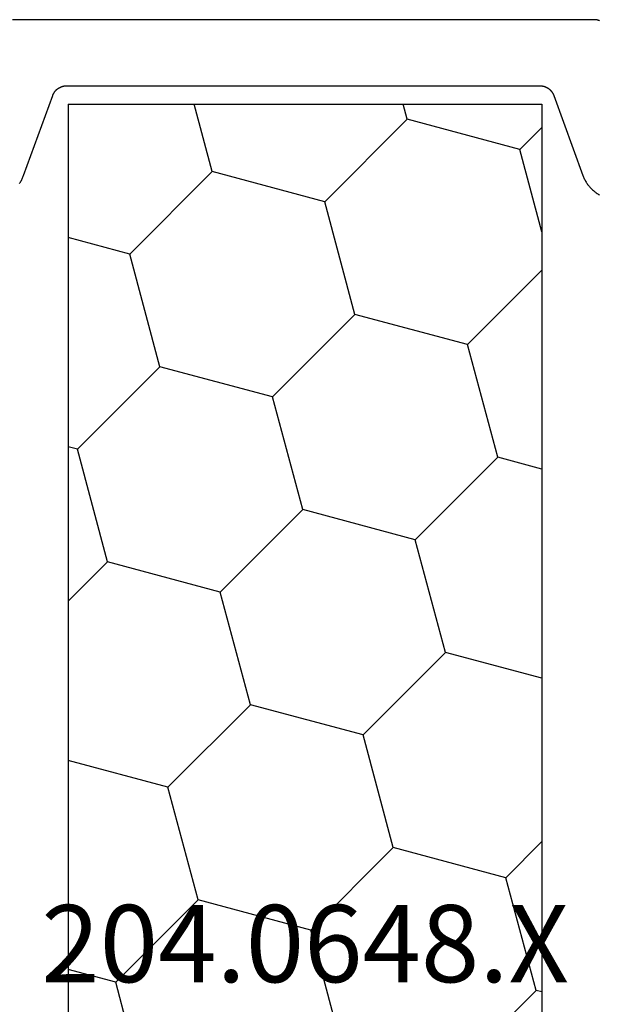
# Model space of a CAD drawing. Units: millimetres. Extents: x 0 to 7385, y -3021 to -50.
# Drawn here: x 7206 to 7221, y -2595 to -2568 of the extents above; entities that cross this region are included whole.
import ezdxf
from ezdxf.enums import TextEntityAlignment as Align

# ---------------------------------------------------------------- set-up
doc = ezdxf.new("R2010")
doc.units = ezdxf.units.MM
doc.layers.add('CrossSectionsProfils', color=7, linetype='Continuous')
doc.layers.add('CrossSectionsTexts', color=3, linetype='Continuous')
doc.styles.get("Standard").update_dxf_attribs({"font": 'complex.shx', "height": 60})

# ---------------------------------------------------------------- blocks, each defined once
blk = doc.blocks.new('48_18052_x', base_point=(2953.918, 1655.048))
at = {"layer": 'CrossSectionsProfils', "color": 1, "flags": 128}
for points in [[(3093.418, 1707.051), (3101.338, 1707.051)], [(3101.148, 1702.589), (3101.134, 1702.61), (3101.121, 1702.631), (3101.108, 1702.653), (3101.095, 1702.675), (3101.083, 1702.698), (3101.072, 1702.721), (3101.061, 1702.744), (3101.051, 1702.767), (3101.041, 1702.791), (3101.032, 1702.814), (3101.032, 1702.814), (3100.241, 1704.988), (3100.237, 1704.998), (3100.233, 1705.007), (3100.229, 1705.016), (3100.225, 1705.026), (3100.221, 1705.035), (3100.216, 1705.044), (3100.211, 1705.052), (3100.205, 1705.061), (3100.2, 1705.07), (3100.194, 1705.078), (3100.188, 1705.087), (3100.182, 1705.095), (3100.176, 1705.103), (3100.17, 1705.111), (3100.163, 1705.118), (3100.156, 1705.126), (3100.149, 1705.133), (3100.142, 1705.14), (3100.134, 1705.147), (3100.127, 1705.154), (3100.119, 1705.16), (3100.111, 1705.167), (3100.103, 1705.173), (3100.094, 1705.179), (3100.086, 1705.185), (3100.078, 1705.19), (3100.069, 1705.195), (3100.06, 1705.2), (3100.051, 1705.205), (3100.042, 1705.21), (3100.033, 1705.214), (3100.023, 1705.218), (3100.014, 1705.222), (3100.005, 1705.226), (3099.995, 1705.23), (3099.985, 1705.233), (3099.976, 1705.236), (3099.966, 1705.238), (3099.956, 1705.241), (3099.946, 1705.243), (3099.936, 1705.245), (3099.926, 1705.247), (3099.916, 1705.248), (3099.906, 1705.249), (3099.896, 1705.25), (3099.885, 1705.251), (3099.875, 1705.251), (3099.865, 1705.251), (3099.865, 1705.251), (3093.418, 1705.251), (3086.972, 1705.251), (3086.961, 1705.251), (3086.951, 1705.251), (3086.941, 1705.25), (3086.931, 1705.249), (3086.921, 1705.248), (3086.911, 1705.247), (3086.901, 1705.245), (3086.891, 1705.243), (3086.881, 1705.241), (3086.871, 1705.238), (3086.861, 1705.236), (3086.851, 1705.233), (3086.842, 1705.23), (3086.832, 1705.226), (3086.823, 1705.222), (3086.813, 1705.218), (3086.804, 1705.214), (3086.795, 1705.21), (3086.786, 1705.205), (3086.777, 1705.2), (3086.768, 1705.195), (3086.759, 1705.19), (3086.751, 1705.185), (3086.742, 1705.179), (3086.734, 1705.173), (3086.726, 1705.167), (3086.718, 1705.16), (3086.71, 1705.154), (3086.702, 1705.147), (3086.695, 1705.14), (3086.688, 1705.133), (3086.681, 1705.126), (3086.674, 1705.118), (3086.667, 1705.111), (3086.661, 1705.103), (3086.654, 1705.095), (3086.648, 1705.087), (3086.642, 1705.078), (3086.637, 1705.07), (3086.631, 1705.061), (3086.626, 1705.052), (3086.621, 1705.044), (3086.616, 1705.035), (3086.612, 1705.026), (3086.607, 1705.016), (3086.603, 1705.007), (3086.599, 1704.998), (3086.596, 1704.988), (3086.596, 1704.988), (3085.805, 1702.814), (3085.796, 1702.791), (3085.786, 1702.767), (3085.776, 1702.744), (3085.765, 1702.721), (3085.754, 1702.698), (3085.742, 1702.675), (3085.729, 1702.653), (3085.716, 1702.631), (3085.702, 1702.61), (3085.688, 1702.589), (3085.674, 1702.568), (3085.658, 1702.548), (3085.643, 1702.528), (3085.626, 1702.508), (3085.61, 1702.489), (3085.592, 1702.47), (3085.575, 1702.452), (3085.556, 1702.434), (3085.538, 1702.417), (3085.519, 1702.4), (3085.499, 1702.383), (3085.479, 1702.368), (3085.459, 1702.352), (3085.439, 1702.337), (3085.417, 1702.323), (3085.396, 1702.309), (3085.374, 1702.296), (3085.352, 1702.283)], [(3085.349, 1707.022), (3085.359, 1707.026), (3085.368, 1707.03), (3085.378, 1707.033), (3085.388, 1707.036), (3085.398, 1707.038), (3085.408, 1707.041), (3085.418, 1707.043), (3085.428, 1707.045), (3085.438, 1707.047), (3085.448, 1707.048), (3085.458, 1707.049), (3085.468, 1707.05), (3085.478, 1707.051), (3085.488, 1707.051), (3085.498, 1707.051), (3085.498, 1707.051), (3093.418, 1707.051)]]:
    blk.add_lwpolyline(points, dxfattribs=at)
blk = doc.blocks.new('204_0648_X_TEXT_6', base_point=(-145.9, -2570.297))
at = {"layer": 'CrossSectionsTexts'}
blk.add_text('204.0648.X', height=2.1, dxfattribs=at).set_placement((-139.45, -2594.197), align=Align.CENTER)
blk = doc.blocks.new('204_0648_X', base_point=(3624.047, 1483.313))
at = {"layer": 'CrossSectionsProfils', "color": 1}
for p, q in [((3624.047, 1483.313), (3624.047, 1470.413)), ((3624.047, 1483.313), (3671.847, 1483.313)), ((3628.127, 1481.639), (3627.678, 1483.313)), ((3633.439, 1483.062), (3633.371, 1483.313)), ((3636.505, 1482.24), (3637.578, 1483.313)), ((3642.639, 1480.597), (3641.911, 1483.313)), ((3647.951, 1482.02), (3647.605, 1483.313)), ((3631.194, 1480.817), (3633.439, 1483.062)), ((3636.505, 1482.24), (3633.439, 1483.062)), ((3637.327, 1479.174), (3636.505, 1482.24)), ((3645.706, 1479.775), (3647.951, 1482.02)), ((3651.018, 1481.199), (3647.951, 1482.02)), ((3625.882, 1479.394), (3628.127, 1481.639)), ((3631.194, 1480.817), (3628.127, 1481.639)), ((3632.015, 1477.75), (3631.194, 1480.817)), ((3640.394, 1478.352), (3642.639, 1480.597)), ((3645.706, 1479.775), (3642.639, 1480.597)), ((3625.882, 1479.394), (3624.047, 1479.886)), ((3646.528, 1476.708), (3645.706, 1479.775)), ((3626.703, 1476.327), (3625.882, 1479.394)), ((3635.082, 1476.929), (3637.327, 1479.174)), ((3640.394, 1478.352), (3637.327, 1479.174)), ((3641.216, 1475.285), (3640.394, 1478.352)), ((3629.77, 1475.505), (3632.015, 1477.75)), ((3635.082, 1476.929), (3632.015, 1477.75)), ((3635.904, 1473.862), (3635.082, 1476.929)), ((3644.283, 1474.463), (3646.528, 1476.708)), ((3649.594, 1475.887), (3646.528, 1476.708)), ((3624.458, 1474.082), (3626.703, 1476.327)), ((3629.77, 1475.505), (3626.703, 1476.327)), ((3630.592, 1472.438), (3629.77, 1475.505)), ((3638.971, 1473.04), (3641.216, 1475.285)), ((3644.283, 1474.463), (3641.216, 1475.285)), ((3645.104, 1471.397), (3644.283, 1474.463)), ((3624.458, 1474.082), (3624.047, 1474.192)), ((3625.28, 1471.015), (3624.458, 1474.082)), ((3633.659, 1471.617), (3635.904, 1473.862)), ((3638.971, 1473.04), (3635.904, 1473.862)), ((3639.675, 1470.413), (3638.971, 1473.04)), ((3648.171, 1470.575), (3650.416, 1472.82)), ((3628.567, 1470.413), (3630.592, 1472.438)), ((3633.659, 1471.617), (3630.592, 1472.438)), ((3633.981, 1470.413), (3633.659, 1471.617)), ((3644.121, 1470.413), (3645.104, 1471.397)), ((3648.171, 1470.575), (3645.104, 1471.397)), ((3624.678, 1470.413), (3625.28, 1471.015)), ((3627.526, 1470.413), (3625.28, 1471.015)), ((3624.047, 1470.413), (3671.847, 1470.413)), ((3648.214, 1470.413), (3648.171, 1470.575))]:
    blk.add_line(p, q, dxfattribs=at)
blk = doc.blocks.new('CS_2VERT3', base_point=(0, -520))
at = {"layer": 'CrossSectionsProfils', "yscale": -1}
for name, p, rotation in [('48_18052_x', (0, -2620), 180), ('204_0648_X', (-145.9, -2570.297), 270)]:
    blk.add_blockref(name, p, dxfattribs=dict(at, rotation=rotation))
at = {"layer": 'CrossSectionsTexts'}
blk.add_blockref('204_0648_X_TEXT_6', (-145.9, -2570.297), dxfattribs=at)

msp = doc.modelspace()

# ---------------------------------------------------------------- block references
msp.add_blockref('CS_2VERT3', (7352.9, -520))
at = {"layer": 'CrossSectionsProfils', "yscale": -1}
for name, p, rotation in [('48_18052_x', (7352.9, -2620), 180), ('204_0648_X', (7207, -2570.297), 270)]:
    msp.add_blockref(name, p, dxfattribs=dict(at, rotation=rotation))
at = {"layer": 'CrossSectionsTexts'}
msp.add_blockref('204_0648_X_TEXT_6', (7207, -2570.297), dxfattribs=at)

doc.saveas('drawing.dxf')
